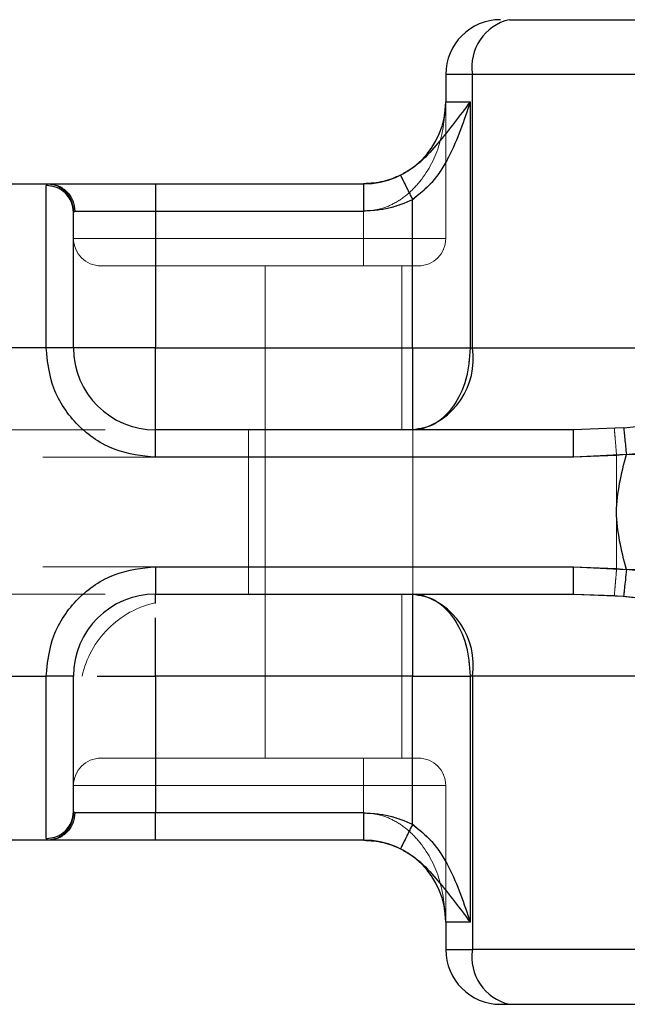
# Model space of a CAD drawing. Units: millimetres. Extents: x 0 to 420, y 0 to 297.
# Drawn here: x 359 to 361, y 123 to 128 of the extents above; entities that cross this region are included whole.
import ezdxf

# ---------------------------------------------------------------- set-up
doc = ezdxf.new("R2010")
doc.units = ezdxf.units.MM
doc.linetypes.add('HIDDEN', pattern=[1.905, 1.27, -0.635])

msp = doc.modelspace()

# ---------------------------------------------------------------- linework, layer by layer
at = {"color": 7, "linetype": 'Continuous', "lineweight": 25}
for p, q in [((360.6432, 127.3636), (360.5217, 127.3636)), ((360.5217, 127.3636), (360.5217, 127.2386)), ((361.8425, 127.3636), (360.6432, 127.3636)), ((360.6432, 126.1136), (360.6432, 127.3636)), ((360.5217, 127.2386), (360.6336, 127.2386)), ((360.6336, 127.2386), (360.6336, 126.1136)), ((358.189, 126.8636), (358.7043, 126.8636)), ((358.6967, 126.8563), (358.7043, 126.8636)), ((358.6967, 126.1136), (358.6967, 126.8563)), ((359.1967, 126.8636), (359.1967, 126.7386)), ((359.1967, 126.8636), (360.1475, 126.8636)), ((360.1475, 126.8636), (360.1467, 126.8636)), ((360.3704, 126.1136), (360.3704, 126.7909)), ((358.8217, 126.7325), (358.8274, 126.7386)), ((358.8274, 126.7386), (359.1967, 126.7386)), ((359.1967, 126.7386), (359.1967, 126.1136)), ((359.1967, 126.7386), (360.1475, 126.7386)), ((358.6967, 126.1136), (358.1967, 126.1136)), ((358.8217, 126.1136), (358.6967, 126.1136)), ((359.1967, 126.1136), (360.3704, 126.1136)), ((360.6336, 126.1136), (360.6432, 126.1136)), ((360.6432, 126.1136), (361.8425, 126.1136)), ((361.1052, 125.7386), (359.1967, 125.7386)), ((359.1967, 125.6136), (359.1967, 125.7386)), ((361.3342, 125.7483), (361.1052, 125.7386)), ((361.3342, 125.7483), (361.3921, 125.7542)), ((361.1052, 125.6136), (359.1967, 125.6136)), ((361.3466, 125.6265), (361.1052, 125.6136)), ((361.3466, 125.6265), (361.4245, 125.628)), ((359.1967, 125.1136), (361.1052, 125.1136)), ((359.1967, 125.1136), (359.1967, 124.9886)), ((361.1052, 125.1136), (361.3466, 125.1007)), ((361.4245, 125.0992), (361.3466, 125.1007)), ((359.1967, 124.9886), (361.1052, 124.9886)), ((361.1052, 124.9886), (361.3342, 124.979)), ((361.3342, 124.979), (361.3921, 124.973)), ((358.1967, 124.6136), (358.6967, 124.6136)), ((358.6967, 123.8709), (358.6967, 124.6136)), ((358.8217, 124.6136), (358.6967, 124.6136)), ((360.3704, 124.6136), (359.1967, 124.6136)), ((359.1967, 124.6136), (359.1967, 123.9886)), ((360.3704, 123.9363), (360.3704, 124.6136)), ((360.6432, 124.6136), (360.6336, 124.6136)), ((360.6336, 124.6136), (360.6336, 123.4886)), ((361.8425, 124.6136), (360.6432, 124.6136)), ((360.6432, 124.6136), (360.6432, 123.3636)), ((358.8217, 123.9947), (358.8274, 123.9886)), ((359.1967, 123.9886), (358.8274, 123.9886)), ((359.1967, 123.8636), (359.1967, 123.9886)), ((360.1475, 123.9886), (359.1967, 123.9886)), ((358.7043, 123.8636), (358.189, 123.8636)), ((358.7043, 123.8636), (358.6967, 123.8709)), ((360.1475, 123.8636), (359.1967, 123.8636)), ((360.6336, 123.4886), (360.5217, 123.4886)), ((360.5217, 123.4886), (360.5217, 123.3636)), ((360.5217, 123.3636), (360.6432, 123.3636)), ((361.8425, 123.3636), (360.6432, 123.3636)), ((360.7717, 123.1136), (360.8122, 123.1136))]:
    msp.add_line(p, q, dxfattribs=at)
at = {"color": 7, "linetype": 'HIDDEN', "lineweight": 18}
for p, q in [((360.5217, 127.3636), (360.6432, 127.3636)), ((360.6432, 127.3636), (360.6432, 126.1136)), ((360.6432, 127.3636), (361.3982, 127.3636)), ((360.5217, 126.6136), (360.5217, 127.2386)), ((360.6336, 127.2386), (360.5217, 127.2386)), ((360.6336, 126.1136), (360.6336, 127.2386)), ((358.6967, 126.8563), (358.6967, 126.1136)), ((359.1967, 126.8636), (359.1967, 126.7386)), ((359.1967, 126.8636), (359.1967, 126.7386)), ((359.1967, 126.8636), (359.1967, 126.7386)), ((360.3704, 126.7909), (360.3704, 126.1136)), ((359.1967, 126.7386), (358.8217, 126.7386)), ((358.8217, 126.7386), (359.1967, 126.7386)), ((359.1967, 126.7386), (358.8274, 126.7386)), ((360.1467, 126.7386), (359.1967, 126.7386)), ((359.1967, 126.6136), (359.1967, 126.7386)), ((359.1967, 126.7386), (359.1967, 126.6136)), ((359.1967, 126.7386), (360.1467, 126.7386)), ((360.1475, 126.7386), (359.1967, 126.7386)), ((359.1967, 126.1136), (359.1967, 126.7386)), ((360.1467, 126.7386), (360.1467, 126.6136)), ((360.1467, 126.6136), (360.1467, 126.7386)), ((358.8217, 126.6136), (359.1967, 126.6136)), ((359.1967, 126.6136), (358.8217, 126.6136)), ((359.1967, 126.4886), (359.1967, 126.6136)), ((360.1467, 126.6136), (359.1967, 126.6136)), ((359.1967, 126.6136), (359.1967, 126.4886)), ((359.1967, 126.6136), (360.1467, 126.6136)), ((360.1467, 126.6136), (360.5217, 126.6136)), ((360.1467, 126.6136), (360.1467, 126.4886)), ((360.5217, 126.6136), (360.1467, 126.6136)), ((360.1467, 126.4886), (360.1467, 126.6136)), ((359.1967, 126.4886), (360.1467, 126.4886)), ((359.6967, 126.4886), (359.6967, 125.7386)), ((360.3217, 125.7386), (360.3217, 126.4886)), ((358.1967, 126.1136), (358.6967, 126.1136)), ((358.6967, 126.1136), (358.8217, 126.1136)), ((360.3704, 126.1136), (359.1967, 126.1136)), ((360.6432, 126.1136), (360.6336, 126.1136)), ((361.3982, 126.1136), (360.6432, 126.1136)), ((357.6967, 125.7386), (359.1967, 125.7386)), ((359.1967, 125.6136), (359.1967, 125.7386)), ((359.6215, 125.7386), (359.6215, 124.9886)), ((359.6967, 124.9886), (359.6967, 125.7386)), ((360.3717, 125.6136), (360.3717, 125.7386)), ((360.3717, 125.6136), (354.8717, 125.6136)), ((354.8717, 125.6136), (360.3717, 125.6136)), ((359.1967, 125.6136), (361.1052, 125.6136)), ((360.3717, 125.6136), (360.3717, 125.1136)), ((361.1052, 125.6136), (361.302, 125.6223)), ((361.302, 125.6223), (361.4314, 125.6358)), ((361.302, 125.6223), (361.302, 125.1049)), ((360.3717, 125.1136), (354.8717, 125.1136)), ((354.8717, 125.1136), (360.3717, 125.1136)), ((361.1052, 125.1136), (359.1967, 125.1136)), ((359.1967, 125.1136), (359.1967, 124.9886)), ((360.3717, 124.9886), (360.3717, 125.1136)), ((361.302, 125.1049), (361.1052, 125.1136)), ((361.4314, 125.0915), (361.302, 125.1049)), ((357.6967, 124.9886), (359.1967, 124.9886)), ((359.6967, 124.9886), (359.6967, 124.2386)), ((360.3217, 124.2386), (360.3217, 124.9886)), ((361.2916, 124.9821), (361.1052, 124.9886)), ((361.2916, 124.9821), (361.3832, 124.972)), ((358.6967, 124.6136), (358.1967, 124.6136)), ((358.6967, 124.6136), (358.6967, 123.8709)), ((358.8217, 124.6136), (358.6967, 124.6136)), ((359.1967, 124.6136), (360.3704, 124.6136)), ((359.1967, 123.9886), (359.1967, 124.6136)), ((360.3704, 124.6136), (360.3704, 123.9363)), ((360.6336, 124.6136), (360.6432, 124.6136)), ((360.6336, 123.4886), (360.6336, 124.6136)), ((360.6432, 123.3636), (360.6432, 124.6136)), ((360.6432, 124.6136), (361.3982, 124.6136)), ((359.1967, 124.1136), (359.1967, 124.2386)), ((359.1967, 124.2386), (360.1467, 124.2386)), ((359.1967, 124.2386), (359.1967, 124.1136)), ((360.1467, 124.2386), (360.1467, 124.1136)), ((360.1467, 124.1136), (360.1467, 124.2386)), ((359.1967, 124.1136), (358.8217, 124.1136)), ((358.8217, 124.1136), (359.1967, 124.1136)), ((359.1967, 124.1136), (360.1467, 124.1136)), ((359.1967, 123.9886), (359.1967, 124.1136)), ((359.1967, 124.1136), (359.1967, 123.9886)), ((360.1467, 124.1136), (359.1967, 124.1136)), ((360.5217, 124.1136), (360.1467, 124.1136)), ((360.1467, 124.1136), (360.1467, 123.9886)), ((360.1467, 124.1136), (360.5217, 124.1136)), ((360.1467, 123.9886), (360.1467, 124.1136)), ((360.5217, 123.4886), (360.5217, 124.1136)), ((358.8217, 123.9886), (359.1967, 123.9886)), ((359.1967, 123.9886), (358.8217, 123.9886)), ((358.8274, 123.9886), (359.1967, 123.9886)), ((360.1467, 123.9886), (359.1967, 123.9886)), ((359.1967, 123.8636), (359.1967, 123.9886)), ((359.1967, 123.9886), (359.1967, 123.8636)), ((359.1967, 123.9886), (360.1467, 123.9886)), ((359.1967, 123.9886), (360.1475, 123.9886)), ((359.1967, 123.8636), (359.1967, 123.9886)), ((360.5217, 123.4886), (360.6336, 123.4886)), ((360.6432, 123.3636), (360.5217, 123.3636)), ((360.6432, 123.3636), (361.3982, 123.3636))]:
    msp.add_line(p, q, dxfattribs=at)
at = {"color": 7, "linetype": 'Continuous', "lineweight": 25}
for centre, radius, start, end in [((360.7717, 127.3636), 0.25, 90, 180), ((360.8624, 127.3976), 0.2218, 103.0815, 188.8011), ((360.1467, 127.2386), 0.375, 270, 360), ((359.1967, 126.1136), 0.375, 180, 270), ((360.3144, 126.0627), 0.3327, 283.0815, 8.8011), ((359.1967, 124.6136), 0.375, 90, 180), ((360.3144, 124.6645), 0.3327, 351.1989, 76.9185), ((360.1467, 123.4886), 0.375, 360, 90), ((360.7717, 123.3636), 0.25, 180, 270), ((360.8624, 123.3297), 0.2218, 171.1989, 256.9185)]:
    msp.add_arc(centre, radius, start, end, dxfattribs=at)
at = {"color": 7, "linetype": 'HIDDEN', "lineweight": 18}
for centre, radius, start, end in [((360.8624, 127.3976), 0.2218, 103.0815, 188.8011), ((358.6967, 126.7386), 0.125, 0, 90), ((358.9467, 126.6136), 0.125, 180, 270), ((360.3967, 126.6136), 0.125, 270, 0), ((360.3144, 126.0627), 0.3327, 283.0815, 8.8011), ((360.3144, 124.6645), 0.3327, 351.1989, 76.9185), ((359.2865, 124.529), 0.4295, 102.1202, 135.4872), ((359.2813, 124.5238), 0.4295, 134.5119, 167.9019), ((358.9467, 124.1136), 0.125, 90, 180), ((360.3967, 124.1136), 0.125, 0, 90), ((358.6967, 123.9886), 0.125, 270, 0), ((360.8624, 123.3297), 0.2218, 171.1989, 256.9185)]:
    msp.add_arc(centre, radius, start, end, dxfattribs=at)
at = {"color": 7, "linetype": 'Continuous', "lineweight": 25}
for points in [[(360.8122, 127.6136), (360.9809, 127.6136), (361.3183, 127.6136), (361.7234, 127.6136), (361.9259, 127.6136)], [(358.8217, 126.7325), (358.8198, 126.7487), (358.816, 126.7812), (358.7871, 126.8221), (358.7458, 126.8507), (358.7131, 126.8544), (358.6967, 126.8563)], [(358.7043, 126.8636), (358.7205, 126.8617), (358.7527, 126.858), (358.7934, 126.8291), (358.8219, 126.7878), (358.8256, 126.755), (358.8274, 126.7386)], [(360.1475, 126.7386), (360.1475, 126.755), (360.1475, 126.7878), (360.1475, 126.8291), (360.1475, 126.858), (360.1475, 126.8617), (360.1475, 126.8636)], [(359.1967, 126.1136), (359.1475, 126.1136), (359.0493, 126.1136), (358.9253, 126.1136), (358.8386, 126.1136), (358.8273, 126.1136), (358.8217, 126.1136)], [(359.1967, 125.7386), (359.1967, 125.7442), (359.1967, 125.7555), (359.1967, 125.8422), (359.1967, 125.9662), (359.1967, 126.0645), (359.1967, 126.1136)], [(360.3704, 126.1136), (360.3947, 126.1136), (360.4434, 126.1136), (360.5134, 126.1136), (360.5787, 126.1136), (360.6153, 126.1136), (360.6336, 126.1136)], [(360.6336, 126.1136), (360.6296, 126.0645), (360.6217, 125.9662), (360.5608, 125.8422), (360.4739, 125.7555), (360.4049, 125.7442), (360.3704, 125.7386)], [(360.3704, 126.1136), (360.3704, 126.0645), (360.3704, 125.9662), (360.3704, 125.8422), (360.3704, 125.7555), (360.3704, 125.7442), (360.3704, 125.7386)], [(361.1052, 125.6136), (361.1052, 125.63), (361.1052, 125.6628), (361.1052, 125.7041), (361.1052, 125.733), (361.1052, 125.7367), (361.1052, 125.7386)], [(361.3466, 125.1007), (361.3243, 125.1884), (361.2796, 125.3636), (361.3243, 125.5389), (361.3466, 125.6265)], [(361.1052, 124.9886), (361.1052, 124.9905), (361.1052, 124.9942), (361.1052, 125.0232), (361.1052, 125.0645), (361.1052, 125.0972), (361.1052, 125.1136)], [(360.3704, 124.9886), (360.3704, 124.983), (360.3704, 124.9717), (360.3704, 124.885), (360.3704, 124.761), (360.3704, 124.6628), (360.3704, 124.6136)], [(360.3704, 124.9886), (360.4049, 124.983), (360.4739, 124.9717), (360.5608, 124.885), (360.6217, 124.761), (360.6296, 124.6628), (360.6336, 124.6136)], [(360.3704, 124.6136), (360.3947, 124.6136), (360.4434, 124.6136), (360.5134, 124.6136), (360.5787, 124.6136), (360.6153, 124.6136), (360.6336, 124.6136)], [(358.6967, 123.8709), (358.7131, 123.8728), (358.7458, 123.8765), (358.7871, 123.9051), (358.816, 123.9461), (358.8198, 123.9785), (358.8217, 123.9947)], [(358.8274, 123.9886), (358.8256, 123.9722), (358.8219, 123.9395), (358.7934, 123.8982), (358.7527, 123.8692), (358.7205, 123.8655), (358.7043, 123.8636)], [(360.1475, 123.8636), (360.1475, 123.8655), (360.1475, 123.8692), (360.1475, 123.8982), (360.1475, 123.9395), (360.1475, 123.9722), (360.1475, 123.9886)], [(360.8122, 123.1136), (360.9809, 123.1136), (361.3183, 123.1136), (361.7234, 123.1136), (361.9259, 123.1136)]]:
    msp.add_open_spline(points, degree=3, dxfattribs=at)
at = {"color": 7, "linetype": 'HIDDEN', "lineweight": 18}
for points, knots in [([(360.1467, 126.7386), (360.1703, 126.7404), (360.2193, 126.7441), (360.2901, 126.7734), (360.357, 126.8204), (360.4388, 126.9113), (360.5072, 127.0541), (360.5168, 127.1768), (360.5217, 127.2386)], [0, 0, 0, 0, 0.088889, 0.184089, 0.294292, 0.422539, 0.70887, 1, 1, 1, 1]), ([(360.6336, 127.2386), (360.6049, 127.1527), (360.5619, 127.0236), (360.4683, 126.8708), (360.401, 126.8159), (360.3704, 126.7909)], [0, 0, 0, 0, 0.519888, 0.782011, 1, 1, 1, 1]), ([(360.3149, 126.9028), (360.3159, 126.9007), (360.318, 126.8965), (360.3308, 126.8707), (360.349, 126.834), (360.3633, 126.8053), (360.3704, 126.7909)], [0, 0, 0, 0, 0.250163, 0.5, 0.749837, 1, 1, 1, 1]), ([(360.1475, 126.7386), (360.1861, 126.7409), (360.2635, 126.7455), (360.3348, 126.7758), (360.3704, 126.7909)], [0, 0, 0, 0, 0.4999948, 1, 1, 1, 1]), ([(358.9467, 126.4886), (358.95, 126.4886), (358.9552, 126.4886), (358.9863, 126.4886), (359.0186, 126.4886), (359.0584, 126.4886), (359.1167, 126.4886), (359.1652, 126.4886), (359.1967, 126.4886)], [0, 0, 0, 0, 0.239443, 0.36955, 0.5, 0.630107, 0.760557, 1, 1, 1, 1]), ([(360.1467, 126.4886), (360.1781, 126.4886), (360.2266, 126.4886), (360.2849, 126.4886), (360.3247, 126.4886), (360.357, 126.4886), (360.3881, 126.4886), (360.3933, 126.4886), (360.3967, 126.4886)], [0, 0, 0, 0, 0.239443, 0.36955, 0.5, 0.630107, 0.760557, 1, 1, 1, 1]), ([(358.6967, 126.1136), (358.7034, 126.0507), (358.7138, 125.9537), (358.776, 125.8371), (358.8406, 125.7576), (358.9202, 125.693), (359.0367, 125.6307), (359.1338, 125.6203), (359.1967, 125.6136)], [0, 0, 0, 0, 0.2394429, 0.3696359, 0.4999999, 0.6301929, 0.7605571, 1, 1, 1, 1]), ([(361.302, 125.6223), (361.3006, 125.6386), (361.2979, 125.6713), (361.2946, 125.7097), (361.2924, 125.7352), (361.2918, 125.7418), (361.2916, 125.7451)], [0, 0, 0, 0, 0.279847, 0.559283, 0.779604, 1, 1, 1, 1]), ([(359.1967, 125.1136), (359.1338, 125.1069), (359.0367, 125.0965), (358.9202, 125.0343), (358.8407, 124.9697), (358.776, 124.8901), (358.7138, 124.7736), (358.7034, 124.6765), (358.6967, 124.6136)], [0, 0, 0, 0, 0.239443, 0.369636, 0.5, 0.630193, 0.760557, 1, 1, 1, 1]), ([(361.2916, 124.9821), (361.292, 124.9867), (361.2927, 124.9959), (361.2955, 125.0286), (361.2988, 125.0664), (361.3009, 125.0921), (361.302, 125.1049)], [0, 0, 0, 0, 0.279847, 0.559283, 0.779604, 1, 1, 1, 1]), ([(359.1967, 124.8805), (359.1967, 124.8799), (359.1967, 124.8524), (359.1967, 124.7577), (359.1967, 124.6616), (359.1967, 124.6136)], [0, 0, 0, 0, 0.010328, 0.505164, 1, 1, 1, 1]), ([(359.1967, 124.6136), (359.1487, 124.6136), (359.0526, 124.6136), (358.958, 124.6136), (358.9305, 124.6136), (358.93, 124.6136)], [0, 0, 0, 0, 0.495293, 0.990586, 1, 1, 1, 1]), ([(359.1967, 124.2386), (359.1652, 124.2386), (359.1167, 124.2386), (359.0584, 124.2386), (359.0186, 124.2386), (358.9863, 124.2386), (358.9552, 124.2386), (358.95, 124.2386), (358.9467, 124.2386)], [0, 0, 0, 0, 0.239443, 0.369893, 0.5, 0.63045, 0.760557, 1, 1, 1, 1]), ([(360.3967, 124.2386), (360.3933, 124.2386), (360.3881, 124.2386), (360.357, 124.2386), (360.3247, 124.2386), (360.2849, 124.2386), (360.2266, 124.2386), (360.1781, 124.2386), (360.1467, 124.2386)], [0, 0, 0, 0, 0.239443, 0.369893, 0.5, 0.63045, 0.760557, 1, 1, 1, 1]), ([(360.1467, 123.9886), (360.1703, 123.9868), (360.2193, 123.9831), (360.2901, 123.9538), (360.357, 123.9068), (360.4388, 123.816), (360.5072, 123.6731), (360.5168, 123.5504), (360.5217, 123.4886)], [0, 0, 0, 0, 0.0888851, 0.1840891, 0.2942826, 0.4225391, 0.7088702, 1, 1, 1, 1]), ([(360.3704, 123.9363), (360.3348, 123.9515), (360.2635, 123.9817), (360.1861, 123.9863), (360.1475, 123.9886)], [0, 0, 0, 0, 0.500005, 1, 1, 1, 1]), ([(360.3149, 123.8244), (360.3152, 123.8251), (360.3159, 123.8264), (360.3209, 123.8364), (360.3314, 123.8576), (360.3463, 123.8877), (360.3598, 123.9149), (360.3669, 123.9292), (360.3704, 123.9363)], [0, 0, 0, 0, 0.125229, 0.250009, 0.5, 0.749991, 0.874771, 1, 1, 1, 1]), ([(360.6336, 123.4886), (360.605, 123.5745), (360.5621, 123.7037), (360.4684, 123.8564), (360.401, 123.9113), (360.3704, 123.9363)], [0, 0, 0, 0, 0.519675, 0.781707, 1, 1, 1, 1])]:
    msp.add_open_spline(points, degree=3, knots=knots, dxfattribs=at)
at = {"color": 7, "linetype": 'Continuous', "lineweight": 25}
for points, knots in [([(360.6336, 127.2386), (360.5862, 127.1757), (360.5182, 127.0851), (360.4258, 126.9792), (360.3653, 126.9306), (360.3317, 126.9121), (360.3149, 126.9028)], [0, 0, 0, 0, 0.543289, 0.781244, 0.89067, 1, 1, 1, 1]), ([(360.6336, 127.2386), (360.6049, 127.1527), (360.5619, 127.0236), (360.4683, 126.8708), (360.401, 126.8159), (360.3704, 126.7909)], [0, 0, 0, 0, 0.519885, 0.782013, 1, 1, 1, 1]), ([(360.3149, 126.9028), (360.2892, 126.8919), (360.2358, 126.869), (360.1777, 126.8655), (360.1475, 126.8636)], [0, 0, 0, 0, 0.479686, 1, 1, 1, 1]), ([(360.3149, 126.9028), (360.3152, 126.9022), (360.3159, 126.9008), (360.3209, 126.8908), (360.3314, 126.8696), (360.3463, 126.8395), (360.3598, 126.8123), (360.3669, 126.798), (360.3704, 126.7909)], [0, 0, 0, 0, 0.125229, 0.250009, 0.5, 0.749991, 0.874771, 1, 1, 1, 1]), ([(358.7043, 126.8636), (358.7196, 126.8636), (358.7512, 126.8636), (358.8692, 126.8636), (359.024, 126.8636), (359.1403, 126.8636), (359.1967, 126.8636)], [0, 0, 0, 0, 0.242235, 0.5, 0.757765, 1, 1, 1, 1]), ([(360.3704, 126.7909), (360.3348, 126.7758), (360.2635, 126.7455), (360.1861, 126.7409), (360.1475, 126.7386)], [0, 0, 0, 0, 0.500005, 1, 1, 1, 1]), ([(358.8217, 126.1136), (358.8217, 126.1857), (358.8217, 126.3348), (358.8217, 126.532), (358.8217, 126.6795), (358.8217, 126.7152), (358.8217, 126.7325)], [0, 0, 0, 0, 0.241829, 0.5, 0.758171, 1, 1, 1, 1]), ([(359.1967, 125.6136), (359.1338, 125.6203), (359.0367, 125.6307), (358.9202, 125.6929), (358.8407, 125.7575), (358.776, 125.8371), (358.7138, 125.9536), (358.7034, 126.0507), (358.6967, 126.1136)], [0, 0, 0, 0, 0.2394429, 0.3696359, 0.4999999, 0.6301929, 0.7605571, 1, 1, 1, 1]), ([(361.3342, 125.7483), (361.3347, 125.7433), (361.3357, 125.7333), (361.339, 125.7008), (361.3428, 125.6639), (361.3453, 125.639), (361.3466, 125.6265)], [0, 0, 0, 0, 0.27985, 0.559325, 0.779628, 1, 1, 1, 1]), ([(358.6967, 124.6136), (358.7034, 124.6765), (358.7138, 124.7736), (358.776, 124.8901), (358.8406, 124.9696), (358.9202, 125.0343), (359.0367, 125.0965), (359.1338, 125.1069), (359.1967, 125.1136)], [0, 0, 0, 0, 0.239443, 0.369636, 0.5, 0.630193, 0.760557, 1, 1, 1, 1]), ([(361.3466, 125.1007), (361.345, 125.0849), (361.3418, 125.0531), (361.3379, 125.0154), (361.3353, 124.9898), (361.3345, 124.9826), (361.3342, 124.979)], [0, 0, 0, 0, 0.27985, 0.559325, 0.779628, 1, 1, 1, 1]), ([(359.1967, 124.9452), (359.1967, 124.9504), (359.1967, 124.9841), (359.1967, 124.9865), (359.1967, 124.9886)], [0, 0, 0, 0, 0.154466, 1, 1, 1, 1]), ([(359.1967, 124.6136), (359.1967, 124.6616), (359.1967, 124.7577), (359.1967, 124.8524), (359.1967, 124.8799), (359.1967, 124.8805)], [0, 0, 0, 0, 0.494829, 0.989657, 1, 1, 1, 1]), ([(358.8217, 123.9947), (358.8217, 124.012), (358.8217, 124.0477), (358.8217, 124.1952), (358.8217, 124.3924), (358.8217, 124.5415), (358.8217, 124.6136)], [0, 0, 0, 0, 0.241829, 0.5, 0.758171, 1, 1, 1, 1]), ([(358.93, 124.6136), (358.9305, 124.6136), (358.958, 124.6136), (359.0526, 124.6136), (359.1487, 124.6136), (359.1967, 124.6136)], [0, 0, 0, 0, 0.009429, 0.504715, 1, 1, 1, 1]), ([(360.1475, 123.9886), (360.1861, 123.9863), (360.2635, 123.9817), (360.3348, 123.9515), (360.3704, 123.9363)], [0, 0, 0, 0, 0.4999948, 1, 1, 1, 1]), ([(360.3704, 123.9363), (360.3669, 123.9292), (360.3598, 123.9149), (360.3463, 123.8877), (360.3314, 123.8576), (360.3209, 123.8364), (360.3159, 123.8264), (360.3152, 123.8251), (360.3149, 123.8244)], [0, 0, 0, 0, 0.125229, 0.250009, 0.5, 0.749991, 0.874771, 1, 1, 1, 1]), ([(360.3704, 123.9363), (360.401, 123.9114), (360.4683, 123.8564), (360.5619, 123.7037), (360.6049, 123.5745), (360.6336, 123.4886)], [0, 0, 0, 0, 0.217995, 0.480115, 1, 1, 1, 1]), ([(359.1967, 123.8636), (359.1403, 123.8636), (359.024, 123.8636), (358.8692, 123.8636), (358.7512, 123.8636), (358.7196, 123.8636), (358.7043, 123.8636)], [0, 0, 0, 0, 0.242235, 0.5, 0.757765, 1, 1, 1, 1]), ([(360.1475, 123.8636), (360.1777, 123.8618), (360.2358, 123.8582), (360.2892, 123.8354), (360.3149, 123.8244)], [0, 0, 0, 0, 0.520314, 1, 1, 1, 1]), ([(360.3149, 123.8244), (360.3317, 123.8151), (360.3653, 123.7966), (360.4258, 123.748), (360.5182, 123.6421), (360.5862, 123.5516), (360.6336, 123.4886)], [0, 0, 0, 0, 0.10932, 0.218756, 0.456711, 1, 1, 1, 1])]:
    msp.add_open_spline(points, degree=3, knots=knots, dxfattribs=at)
at = {"color": 7, "linetype": 'HIDDEN', "lineweight": 18}
for points in [[(358.6967, 126.8563), (358.7131, 126.8544), (358.7458, 126.8507), (358.7871, 126.8221), (358.816, 126.7812), (358.8198, 126.7487), (358.8217, 126.7325)], [(358.8274, 126.7386), (358.8256, 126.755), (358.8219, 126.7878), (358.7934, 126.8291), (358.7527, 126.858), (358.7205, 126.8617), (358.7043, 126.8636)], [(360.1467, 126.8636), (360.1467, 126.8617), (360.1467, 126.858), (360.1467, 126.8291), (360.1467, 126.7878), (360.1467, 126.755), (360.1467, 126.7386)], [(360.1467, 126.7386), (360.1467, 126.755), (360.1467, 126.7878), (360.1467, 126.8291), (360.1467, 126.858), (360.1467, 126.8617), (360.1467, 126.8636)], [(360.1475, 126.8636), (360.1475, 126.8617), (360.1475, 126.858), (360.1475, 126.8291), (360.1475, 126.7878), (360.1475, 126.755), (360.1475, 126.7386)], [(358.8217, 126.1136), (358.8273, 126.1136), (358.8386, 126.1136), (358.9253, 126.1136), (359.0493, 126.1136), (359.1475, 126.1136), (359.1967, 126.1136)], [(359.1967, 125.7386), (359.1967, 125.7442), (359.1967, 125.7555), (359.1967, 125.8422), (359.1967, 125.9662), (359.1967, 126.0645), (359.1967, 126.1136)], [(360.3704, 126.1136), (360.3947, 126.1136), (360.4434, 126.1136), (360.5134, 126.1136), (360.5787, 126.1136), (360.6153, 126.1136), (360.6336, 126.1136)], [(360.3704, 125.7386), (360.3704, 125.7442), (360.3704, 125.7555), (360.3704, 125.8422), (360.3704, 125.9662), (360.3704, 126.0645), (360.3704, 126.1136)], [(360.3704, 125.7386), (360.4049, 125.7442), (360.4739, 125.7555), (360.5608, 125.8422), (360.6217, 125.9662), (360.6296, 126.0645), (360.6336, 126.1136)], [(361.1052, 125.7386), (361.1052, 125.7367), (361.1052, 125.733), (361.1052, 125.7041), (361.1052, 125.6628), (361.1052, 125.63), (361.1052, 125.6136)], [(361.1052, 125.1136), (361.1052, 125.0972), (361.1052, 125.0645), (361.1052, 125.0232), (361.1052, 124.9942), (361.1052, 124.9905), (361.1052, 124.9886)], [(360.3704, 124.6136), (360.3704, 124.6628), (360.3704, 124.761), (360.3704, 124.885), (360.3704, 124.9717), (360.3704, 124.983), (360.3704, 124.9886)], [(360.6336, 124.6136), (360.6296, 124.6628), (360.6217, 124.761), (360.5608, 124.885), (360.4739, 124.9717), (360.4049, 124.983), (360.3704, 124.9886)], [(360.3704, 124.6136), (360.3947, 124.6136), (360.4434, 124.6136), (360.5134, 124.6136), (360.5787, 124.6136), (360.6153, 124.6136), (360.6336, 124.6136)], [(358.8217, 123.9947), (358.8198, 123.9785), (358.816, 123.9461), (358.7871, 123.9051), (358.7458, 123.8765), (358.7131, 123.8728), (358.6967, 123.8709)], [(358.7043, 123.8636), (358.7205, 123.8655), (358.7527, 123.8692), (358.7934, 123.8982), (358.8219, 123.9395), (358.8256, 123.9722), (358.8274, 123.9886)], [(360.1467, 123.9886), (360.1467, 123.9722), (360.1467, 123.9395), (360.1467, 123.8982), (360.1467, 123.8692), (360.1467, 123.8655), (360.1467, 123.8636)], [(360.1467, 123.8636), (360.1467, 123.8655), (360.1467, 123.8692), (360.1467, 123.8982), (360.1467, 123.9395), (360.1467, 123.9722), (360.1467, 123.9886)], [(360.1475, 123.9886), (360.1475, 123.9722), (360.1475, 123.9395), (360.1475, 123.8982), (360.1475, 123.8692), (360.1475, 123.8655), (360.1475, 123.8636)]]:
    msp.add_open_spline(points, degree=3, dxfattribs=at)

doc.saveas('drawing.dxf')
